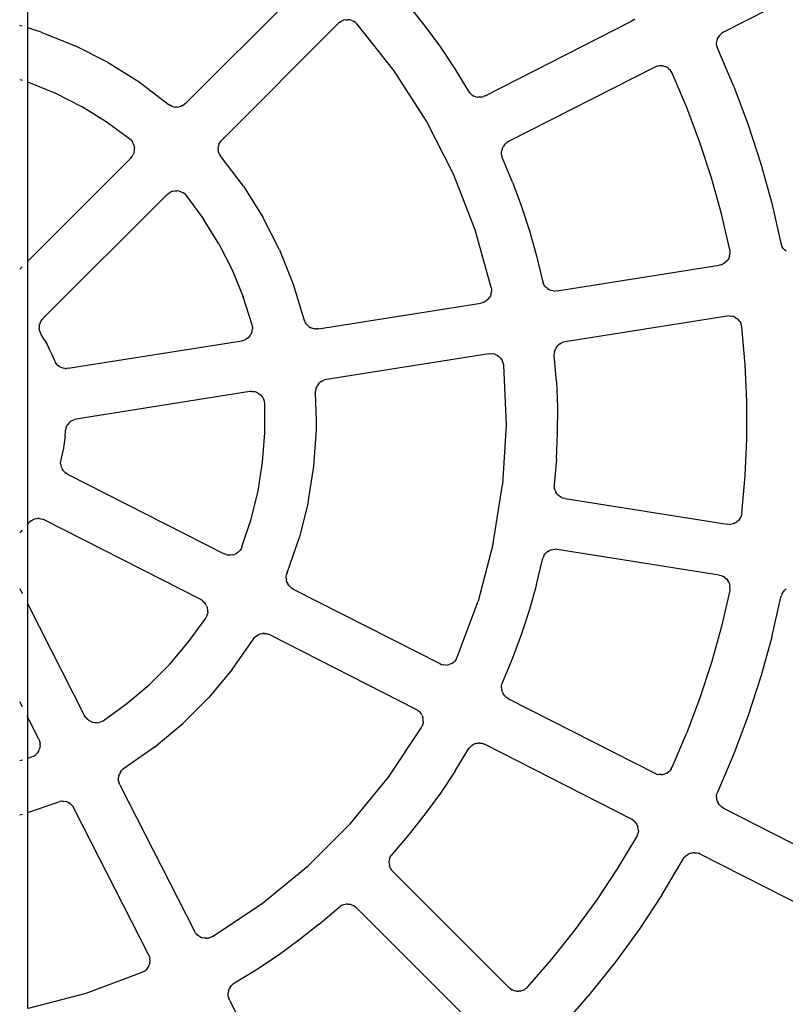
# Model space of a CAD drawing. Extents: x -4.74 to 3.44, y -3.64 to 4.12.
# Drawn here: x 0.05 to 0.28, y -2.04 to -1.74 of the extents above; entities that cross this region are included whole.
import ezdxf

# ---------------------------------------------------------------- set-up
doc = ezdxf.new("R2010")
doc.units = 0
doc.layers.get('0').update_dxf_attribs({"linetype": 'CONTINUOUS'})

msp = doc.modelspace()

# ---------------------------------------------------------------- linework, layer by layer
for p, q in [((0.04826, -1.73885), (0.04829, -1.67911)), ((0.34067, -1.70146), (0.26478, -1.74012)), ((0.09741, -1.7623), (0.13358, -1.72613)), ((0.16696, -1.73204), (0.17195, -1.73835)), ((0.14489, -1.73744), (0.10872, -1.77361)), ((0.14539, -1.73702), (0.14489, -1.73744)), ((0.14539, -1.73702), (0.14595, -1.73668)), ((0.14656, -1.73644), (0.14595, -1.73668)), ((0.1472, -1.7363), (0.14656, -1.73644)), ((0.1472, -1.7363), (0.14785, -1.73627)), ((0.1485, -1.73635), (0.14785, -1.73627)), ((0.14913, -1.73653), (0.1485, -1.73635)), ((0.14913, -1.73653), (0.14972, -1.7368)), ((0.15026, -1.73718), (0.14972, -1.7368)), ((0.15073, -1.73763), (0.15026, -1.73718)), ((0.19061, -1.75996), (0.23611, -1.73677)), ((0.23666, -1.73644), (0.23611, -1.73677)), ((0.23666, -1.73644), (0.23715, -1.73601)), ((0.04652, -1.73832), (0.04583, -1.73812)), ((0.04826, -1.73885), (0.04812, -1.73881)), ((0.05248, -1.74012), (0.04826, -1.73885)), ((0.04826, -1.75561), (0.04826, -1.73885)), ((0.05248, -1.74012), (0.06308, -1.74438)), ((0.16227, -1.7522), (0.15073, -1.73763)), ((0.17195, -1.73835), (0.17668, -1.74486)), ((0.26379, -1.74084), (0.26426, -1.74044)), ((0.26478, -1.74012), (0.26426, -1.74044)), ((0.2626, -1.74357), (0.26266, -1.74296)), ((0.26263, -1.74418), (0.2626, -1.74357)), ((0.26282, -1.74237), (0.26266, -1.74296)), ((0.26282, -1.74237), (0.26306, -1.74181)), ((0.26339, -1.7413), (0.26306, -1.74181)), ((0.26339, -1.7413), (0.26379, -1.74084)), ((0.07325, -1.74956), (0.06308, -1.74438)), ((0.17668, -1.74486), (0.18114, -1.75155)), ((0.26263, -1.74418), (0.26275, -1.74478)), ((0.26296, -1.74535), (0.26275, -1.74478)), ((0.26799, -1.75705), (0.26296, -1.74535)), ((0.07325, -1.74956), (0.08293, -1.75563)), ((0.17231, -1.76784), (0.16227, -1.7522)), ((0.18114, -1.75155), (0.18534, -1.75841)), ((0.24338, -1.75103), (0.19787, -1.77422)), ((0.24397, -1.75078), (0.24338, -1.75103)), ((0.24397, -1.75078), (0.2446, -1.75064)), ((0.24525, -1.7506), (0.2446, -1.75064)), ((0.24589, -1.75066), (0.24525, -1.7506)), ((0.24589, -1.75066), (0.24652, -1.75082)), ((0.24711, -1.75108), (0.24652, -1.75082)), ((0.24765, -1.75144), (0.24711, -1.75108)), ((0.24765, -1.75144), (0.24812, -1.75187)), ((0.24852, -1.75238), (0.24812, -1.75187)), ((0.24884, -1.75295), (0.24852, -1.75238)), ((0.04582, -1.75483), (0.04653, -1.75506)), ((0.04812, -1.75557), (0.04826, -1.75561)), ((0.04826, -1.75561), (0.04847, -1.75568)), ((0.04826, -1.81144), (0.04826, -1.75561)), ((0.04847, -1.75568), (0.05687, -1.75913)), ((0.08293, -1.75563), (0.09202, -1.76254)), ((0.25338, -1.7636), (0.24884, -1.75295)), ((0.18534, -1.75841), (0.18568, -1.75891)), ((0.1861, -1.75935), (0.18568, -1.75891)), ((0.26799, -1.75705), (0.27247, -1.76897)), ((0.05687, -1.75913), (0.06497, -1.76326)), ((0.18658, -1.75972), (0.1861, -1.75935)), ((0.18658, -1.75972), (0.1871, -1.76002)), ((0.18767, -1.76023), (0.1871, -1.76002)), ((0.18767, -1.76023), (0.18826, -1.76036)), ((0.18886, -1.76039), (0.18826, -1.76036)), ((0.18947, -1.76034), (0.18886, -1.76039)), ((0.18947, -1.76034), (0.19005, -1.76019)), ((0.19061, -1.75996), (0.19005, -1.76019)), ((0.0727, -1.76802), (0.06497, -1.76326)), ((0.09202, -1.76254), (0.0925, -1.76289)), ((0.09303, -1.76316), (0.0925, -1.76289)), ((0.09359, -1.76334), (0.09303, -1.76316)), ((0.09359, -1.76334), (0.09417, -1.76345)), ((0.09476, -1.76346), (0.09417, -1.76345)), ((0.09476, -1.76346), (0.09535, -1.76339)), ((0.09592, -1.76324), (0.09535, -1.76339)), ((0.09646, -1.763), (0.09592, -1.76324)), ((0.09646, -1.763), (0.09696, -1.76268)), ((0.09741, -1.7623), (0.09696, -1.76268)), ((0.25744, -1.77445), (0.25338, -1.7636)), ((0.08002, -1.7734), (0.0727, -1.76802)), ((0.18074, -1.78439), (0.17231, -1.76784)), ((0.27247, -1.76897), (0.27641, -1.78108)), ((0.08051, -1.77386), (0.08002, -1.7734)), ((0.08051, -1.77386), (0.08091, -1.7744)), ((0.10802, -1.77456), (0.10834, -1.77406)), ((0.10872, -1.77361), (0.10834, -1.77406)), ((0.19787, -1.77422), (0.19736, -1.77453)), ((0.08122, -1.775), (0.08091, -1.7744)), ((0.08142, -1.77564), (0.08122, -1.775)), ((0.08137, -1.77763), (0.0815, -1.77697)), ((0.08142, -1.77564), (0.08152, -1.7763)), ((0.0815, -1.77697), (0.08152, -1.7763)), ((0.10755, -1.77626), (0.10762, -1.77567)), ((0.10755, -1.77626), (0.10757, -1.77685)), ((0.10768, -1.77743), (0.10757, -1.77685)), ((0.10778, -1.7751), (0.10762, -1.77567)), ((0.10778, -1.7751), (0.10802, -1.77456)), ((0.19569, -1.77762), (0.19576, -1.77702)), ((0.19592, -1.77643), (0.19576, -1.77702)), ((0.19592, -1.77643), (0.19617, -1.77588)), ((0.19649, -1.77537), (0.19617, -1.77588)), ((0.19649, -1.77537), (0.19689, -1.77492)), ((0.19689, -1.77492), (0.19736, -1.77453)), ((0.26102, -1.78547), (0.25744, -1.77445)), ((0.04826, -1.81144), (0.08035, -1.77935)), ((0.08035, -1.77935), (0.08078, -1.77884)), ((0.08078, -1.77884), (0.08113, -1.77826)), ((0.08137, -1.77763), (0.08113, -1.77826)), ((0.10786, -1.77799), (0.10768, -1.77743)), ((0.10786, -1.77799), (0.10813, -1.77852)), ((0.10848, -1.779), (0.10813, -1.77852)), ((0.11539, -1.78809), (0.10848, -1.779)), ((0.19571, -1.77822), (0.19569, -1.77762)), ((0.19571, -1.77822), (0.19583, -1.77882)), ((0.19603, -1.77939), (0.19583, -1.77882)), ((0.19911, -1.78682), (0.19603, -1.77939)), ((0.27641, -1.78108), (0.27978, -1.79335)), ((0.1875, -1.80171), (0.18074, -1.78439)), ((0.26411, -1.79664), (0.26102, -1.78547)), ((0.09339, -1.78965), (0.09404, -1.78952)), ((0.09404, -1.78952), (0.09472, -1.7895)), ((0.09538, -1.7896), (0.09472, -1.7895)), ((0.11539, -1.78809), (0.12146, -1.79776)), ((0.19911, -1.78682), (0.2019, -1.79436)), ((0.09166, -1.79067), (0.05302, -1.82931)), ((0.09166, -1.79067), (0.09218, -1.79023)), ((0.09218, -1.79023), (0.09276, -1.78989)), ((0.09339, -1.78965), (0.09276, -1.78989)), ((0.09538, -1.7896), (0.09602, -1.7898)), ((0.09602, -1.7898), (0.09662, -1.79011)), ((0.09716, -1.79051), (0.09662, -1.79011)), ((0.09716, -1.79051), (0.09762, -1.791)), ((0.09762, -1.791), (0.103, -1.79832)), ((0.2019, -1.79436), (0.20438, -1.80201)), ((0.27978, -1.79335), (0.28259, -1.80577)), ((0.10776, -1.80605), (0.103, -1.79832)), ((0.12664, -1.80794), (0.12146, -1.79776)), ((0.2667, -1.80793), (0.26411, -1.79664)), ((0.1925, -1.8196), (0.1875, -1.80171)), ((0.20438, -1.80201), (0.20656, -1.80976)), ((0.10776, -1.80605), (0.11189, -1.81415)), ((0.12664, -1.80794), (0.1309, -1.81854)), ((0.2667, -1.80793), (0.26678, -1.80857)), ((0.28259, -1.80577), (0.28276, -1.80636)), ((0.28301, -1.80691), (0.28276, -1.80636)), ((0.28335, -1.80743), (0.28301, -1.80691)), ((0.28335, -1.80743), (0.28376, -1.80788)), ((0.28423, -1.80826), (0.28376, -1.80788)), ((0.20656, -1.80976), (0.20844, -1.81758)), ((0.26566, -1.81151), (0.26607, -1.81101)), ((0.2664, -1.81045), (0.26607, -1.81101)), ((0.26663, -1.80985), (0.2664, -1.81045)), ((0.26663, -1.80985), (0.26676, -1.80921)), ((0.26678, -1.80857), (0.26676, -1.80921)), ((0.04581, -1.81389), (0.04655, -1.81316)), ((0.04811, -1.81159), (0.04826, -1.81144)), ((0.04826, -1.89326), (0.04826, -1.81144)), ((0.21297, -1.82068), (0.26341, -1.81269)), ((0.26404, -1.81254), (0.26341, -1.81269)), ((0.26404, -1.81254), (0.26463, -1.81228)), ((0.26518, -1.81194), (0.26463, -1.81228)), ((0.26566, -1.81151), (0.26518, -1.81194)), ((0.11189, -1.81415), (0.11534, -1.82255)), ((0.1309, -1.81854), (0.13419, -1.82947)), ((0.1925, -1.8196), (0.19259, -1.82025)), ((0.20844, -1.81758), (0.20861, -1.81816)), ((0.20887, -1.8187), (0.20861, -1.81816)), ((0.20921, -1.81921), (0.20887, -1.8187)), ((0.20921, -1.81921), (0.20962, -1.81965)), ((0.21009, -1.82003), (0.20962, -1.81965)), ((0.21009, -1.82003), (0.21061, -1.82033)), ((0.1181, -1.8312), (0.11534, -1.82255)), ((0.1915, -1.82324), (0.19101, -1.82368)), ((0.1915, -1.82324), (0.19191, -1.82273)), ((0.19223, -1.82216), (0.19191, -1.82273)), ((0.19245, -1.82155), (0.19223, -1.82216)), ((0.19245, -1.82155), (0.19257, -1.8209)), ((0.19259, -1.82025), (0.19257, -1.8209)), ((0.21117, -1.82055), (0.21061, -1.82033)), ((0.21176, -1.82068), (0.21117, -1.82055)), ((0.21176, -1.82068), (0.21237, -1.82073)), ((0.21297, -1.82068), (0.21237, -1.82073)), ((0.1387, -1.83244), (0.18922, -1.82444)), ((0.18986, -1.82428), (0.18922, -1.82444)), ((0.18986, -1.82428), (0.19046, -1.82403)), ((0.19101, -1.82368), (0.19046, -1.82403)), ((0.05302, -1.82931), (0.05266, -1.82972)), ((0.26591, -1.82849), (0.21547, -1.83648)), ((0.26656, -1.82844), (0.26591, -1.82849)), ((0.26656, -1.82844), (0.2672, -1.8285)), ((0.26783, -1.82865), (0.2672, -1.8285)), ((0.26842, -1.82891), (0.26783, -1.82865)), ((0.26842, -1.82891), (0.26896, -1.82926)), ((0.26944, -1.82969), (0.26896, -1.82926)), ((0.05187, -1.8317), (0.05185, -1.83223)), ((0.0519, -1.83277), (0.05185, -1.83223)), ((0.05187, -1.8317), (0.05197, -1.83117)), ((0.05213, -1.83065), (0.05197, -1.83117)), ((0.05213, -1.83065), (0.05237, -1.83017)), ((0.05237, -1.83017), (0.05266, -1.82972)), ((0.11823, -1.83186), (0.1181, -1.8312)), ((0.11823, -1.83186), (0.11824, -1.83253)), ((0.13419, -1.82947), (0.13438, -1.83003)), ((0.13465, -1.83056), (0.13438, -1.83003)), ((0.13499, -1.83104), (0.13465, -1.83056)), ((0.13499, -1.83104), (0.1354, -1.83147)), ((0.13587, -1.83183), (0.1354, -1.83147)), ((0.13587, -1.83183), (0.13639, -1.83212)), ((0.13694, -1.83233), (0.13639, -1.83212)), ((0.13752, -1.83245), (0.13694, -1.83233)), ((0.13752, -1.83245), (0.13811, -1.83249)), ((0.1387, -1.83244), (0.13811, -1.83249)), ((0.26985, -1.8302), (0.26944, -1.82969)), ((0.26985, -1.8302), (0.27017, -1.83076)), ((0.27039, -1.83137), (0.27017, -1.83076)), ((0.27051, -1.832), (0.27039, -1.83137)), ((0.27154, -1.84354), (0.27051, -1.832)), ((0.05202, -1.83329), (0.0519, -1.83277)), ((0.05202, -1.83329), (0.05221, -1.8338)), ((0.05246, -1.83427), (0.05221, -1.8338)), ((0.05339, -1.83582), (0.05246, -1.83427)), ((0.1167, -1.83542), (0.11614, -1.83579)), ((0.1167, -1.83542), (0.1172, -1.83496)), ((0.1172, -1.83496), (0.11761, -1.83443)), ((0.11792, -1.83384), (0.11761, -1.83443)), ((0.11792, -1.83384), (0.11813, -1.8332)), ((0.11813, -1.8332), (0.11824, -1.83253)), ((0.05339, -1.83582), (0.05427, -1.83739)), ((0.05427, -1.83739), (0.05509, -1.839)), ((0.06089, -1.84476), (0.11487, -1.83621)), ((0.11487, -1.83621), (0.11552, -1.83605)), ((0.11552, -1.83605), (0.11614, -1.83579)), ((0.21235, -1.83904), (0.2126, -1.83849)), ((0.21293, -1.83799), (0.2126, -1.83849)), ((0.21293, -1.83799), (0.21334, -1.83754)), ((0.2138, -1.83715), (0.21334, -1.83754)), ((0.2138, -1.83715), (0.21432, -1.83685)), ((0.21432, -1.83685), (0.21488, -1.83662)), ((0.21547, -1.83648), (0.21488, -1.83662)), ((0.05509, -1.839), (0.05585, -1.84064)), ((0.05585, -1.84064), (0.05655, -1.8423)), ((0.19172, -1.84024), (0.1412, -1.84824)), ((0.19172, -1.84024), (0.19237, -1.84019)), ((0.19237, -1.84019), (0.19303, -1.84025)), ((0.19366, -1.84041), (0.19303, -1.84025)), ((0.19366, -1.84041), (0.19426, -1.84068)), ((0.19426, -1.84068), (0.1948, -1.84103)), ((0.19529, -1.84148), (0.1948, -1.84103)), ((0.19529, -1.84148), (0.19569, -1.84199)), ((0.21218, -1.83962), (0.2121, -1.84022)), ((0.21212, -1.84083), (0.2121, -1.84022)), ((0.21275, -1.84884), (0.21212, -1.84083)), ((0.21218, -1.83962), (0.21235, -1.83904)), ((0.05655, -1.8423), (0.05678, -1.84279)), ((0.05708, -1.84323), (0.05678, -1.84279)), ((0.05743, -1.84364), (0.05708, -1.84323)), ((0.05743, -1.84364), (0.05784, -1.84399)), ((0.05829, -1.84429), (0.05784, -1.84399)), ((0.05829, -1.84429), (0.05877, -1.84452)), ((0.05929, -1.84469), (0.05877, -1.84452)), ((0.05982, -1.84479), (0.05929, -1.84469)), ((0.19569, -1.84199), (0.196, -1.84257)), ((0.19622, -1.84318), (0.196, -1.84257)), ((0.19622, -1.84318), (0.19633, -1.84383)), ((0.19633, -1.84383), (0.19711, -1.86239)), ((0.27205, -1.85511), (0.27154, -1.84354)), ((0.05982, -1.84479), (0.06035, -1.84481)), ((0.06089, -1.84476), (0.06035, -1.84481)), ((0.13793, -1.85128), (0.13811, -1.85072)), ((0.13811, -1.85072), (0.13837, -1.85019)), ((0.1387, -1.8497), (0.13837, -1.85019)), ((0.1387, -1.8497), (0.1391, -1.84926)), ((0.13956, -1.84889), (0.1391, -1.84926)), ((0.13956, -1.84889), (0.14007, -1.8486)), ((0.14007, -1.8486), (0.14062, -1.84838)), ((0.1412, -1.84824), (0.14062, -1.84838)), ((0.21275, -1.84884), (0.21307, -1.85688)), ((0.11737, -1.85202), (0.06339, -1.86057)), ((0.11804, -1.85197), (0.11737, -1.85202)), ((0.11804, -1.85197), (0.11871, -1.85203)), ((0.11936, -1.85221), (0.11871, -1.85203)), ((0.11997, -1.85249), (0.11936, -1.85221)), ((0.11997, -1.85249), (0.12053, -1.85287)), ((0.12101, -1.85333), (0.12053, -1.85287)), ((0.12141, -1.85388), (0.12101, -1.85333)), ((0.12141, -1.85388), (0.12171, -1.85448)), ((0.13783, -1.85246), (0.13784, -1.85187)), ((0.13811, -1.86091), (0.13783, -1.85246)), ((0.13793, -1.85128), (0.13784, -1.85187)), ((0.12191, -1.85512), (0.12171, -1.85448)), ((0.122, -1.85578), (0.12191, -1.85512)), ((0.12204, -1.86487), (0.122, -1.85578)), ((0.21307, -1.85688), (0.21311, -1.86091)), ((0.27205, -1.8667), (0.27205, -1.85511)), ((0.06024, -1.8632), (0.06045, -1.8627)), ((0.06045, -1.8627), (0.06073, -1.86224)), ((0.06107, -1.86182), (0.06073, -1.86224)), ((0.06107, -1.86182), (0.06145, -1.86145)), ((0.06189, -1.86113), (0.06145, -1.86145)), ((0.06189, -1.86113), (0.06236, -1.86088)), ((0.06236, -1.86088), (0.06287, -1.86069)), ((0.06339, -1.86057), (0.06287, -1.86069)), ((0.13808, -1.86388), (0.13811, -1.86091)), ((0.19711, -1.86239), (0.19604, -1.88095)), ((0.21307, -1.86493), (0.21311, -1.86091)), ((0.05987, -1.86605), (0.05966, -1.86784)), ((0.05987, -1.86605), (0.06003, -1.86425)), ((0.06003, -1.86425), (0.0601, -1.86372)), ((0.06024, -1.8632), (0.0601, -1.86372)), ((0.12135, -1.87393), (0.12204, -1.86487)), ((0.1373, -1.87527), (0.13808, -1.86388)), ((0.21275, -1.87297), (0.21307, -1.86493)), ((0.05966, -1.86784), (0.05937, -1.86962)), ((0.27154, -1.87827), (0.27205, -1.8667)), ((0.05903, -1.87139), (0.05862, -1.87315)), ((0.05937, -1.86962), (0.05903, -1.87139)), ((0.0585, -1.87422), (0.05852, -1.87368)), ((0.05855, -1.87475), (0.0585, -1.87422)), ((0.05862, -1.87315), (0.05852, -1.87368)), ((0.05855, -1.87475), (0.05866, -1.87528)), ((0.05885, -1.87578), (0.05866, -1.87528)), ((0.11993, -1.8829), (0.12135, -1.87393)), ((0.13552, -1.88655), (0.1373, -1.87527)), ((0.21275, -1.87297), (0.21212, -1.88098)), ((0.05885, -1.87578), (0.05911, -1.87626)), ((0.05943, -1.87669), (0.05911, -1.87626)), ((0.0598, -1.87708), (0.05943, -1.87669)), ((0.0598, -1.87708), (0.06022, -1.87742)), ((0.06068, -1.87769), (0.06022, -1.87742)), ((0.06068, -1.87769), (0.10938, -1.9025)), ((0.27051, -1.88981), (0.27154, -1.87827)), ((0.19313, -1.8993), (0.19604, -1.88095)), ((0.21212, -1.88098), (0.2121, -1.88159)), ((0.11779, -1.89172), (0.11993, -1.8829)), ((0.21218, -1.88219), (0.2121, -1.88159)), ((0.21235, -1.88277), (0.21218, -1.88219)), ((0.21235, -1.88277), (0.2126, -1.88332)), ((0.21293, -1.88382), (0.2126, -1.88332)), ((0.21293, -1.88382), (0.21334, -1.88427)), ((0.2138, -1.88466), (0.21334, -1.88427)), ((0.13552, -1.88655), (0.13273, -1.89762)), ((0.21432, -1.88497), (0.2138, -1.88466)), ((0.21432, -1.88497), (0.21488, -1.88519)), ((0.21547, -1.88533), (0.21488, -1.88519)), ((0.21547, -1.88533), (0.26591, -1.89332)), ((0.27039, -1.89045), (0.27017, -1.89105)), ((0.27051, -1.88981), (0.27039, -1.89045)), ((0.0481, -1.89344), (0.04826, -1.89326)), ((0.04826, -1.89326), (0.04853, -1.89295)), ((0.04826, -1.91816), (0.04826, -1.89326)), ((0.04853, -1.89295), (0.0489, -1.89256)), ((0.04932, -1.89222), (0.0489, -1.89256)), ((0.04932, -1.89222), (0.04978, -1.89195)), ((0.04978, -1.89195), (0.05028, -1.89174)), ((0.0508, -1.89159), (0.05028, -1.89174)), ((0.0508, -1.89159), (0.05133, -1.89152)), ((0.05187, -1.89152), (0.05133, -1.89152)), ((0.05187, -1.89152), (0.0524, -1.89159)), ((0.0524, -1.89159), (0.05292, -1.89174)), ((0.05342, -1.89195), (0.05292, -1.89174)), ((0.10211, -1.91676), (0.05342, -1.89195)), ((0.11494, -1.90035), (0.11779, -1.89172)), ((0.26656, -1.89337), (0.26591, -1.89332)), ((0.26656, -1.89337), (0.2672, -1.89331)), ((0.26783, -1.89316), (0.2672, -1.89331)), ((0.26842, -1.8929), (0.26783, -1.89316)), ((0.26842, -1.8929), (0.26896, -1.89255)), ((0.26944, -1.89212), (0.26896, -1.89255)), ((0.26985, -1.89161), (0.26944, -1.89212)), ((0.26985, -1.89161), (0.27017, -1.89105)), ((0.04612, -1.89564), (0.04579, -1.89596)), ((0.04658, -1.89514), (0.04612, -1.89564)), ((0.12897, -1.90841), (0.13273, -1.89762)), ((0.19313, -1.8993), (0.18842, -1.91727)), ((0.11, -1.90276), (0.10938, -1.9025)), ((0.11, -1.90276), (0.11066, -1.9029)), ((0.11133, -1.90294), (0.11066, -1.9029)), ((0.112, -1.90286), (0.11133, -1.90294)), ((0.112, -1.90286), (0.11264, -1.90267)), ((0.11324, -1.90238), (0.11264, -1.90267)), ((0.11379, -1.90198), (0.11324, -1.90238)), ((0.11379, -1.90198), (0.11426, -1.90151)), ((0.11465, -1.90096), (0.11426, -1.90151)), ((0.11494, -1.90035), (0.11465, -1.90096)), ((0.20887, -1.90311), (0.20921, -1.9026)), ((0.20921, -1.9026), (0.20962, -1.90216)), ((0.21009, -1.90178), (0.20962, -1.90216)), ((0.21009, -1.90178), (0.21061, -1.90148)), ((0.21117, -1.90126), (0.21061, -1.90148)), ((0.21117, -1.90126), (0.21176, -1.90113)), ((0.21176, -1.90113), (0.21237, -1.90109)), ((0.21297, -1.90113), (0.21237, -1.90109)), ((0.26341, -1.90912), (0.21297, -1.90113)), ((0.20656, -1.91205), (0.20844, -1.90423)), ((0.20844, -1.90423), (0.20861, -1.90365)), ((0.20887, -1.90311), (0.20861, -1.90365)), ((0.1287, -1.90956), (0.12879, -1.90897)), ((0.12897, -1.90841), (0.12879, -1.90897)), ((0.1287, -1.91015), (0.1287, -1.90956)), ((0.1287, -1.91015), (0.12878, -1.91073)), ((0.12894, -1.9113), (0.12878, -1.91073)), ((0.12894, -1.9113), (0.12919, -1.91184)), ((0.12952, -1.91233), (0.12919, -1.91184)), ((0.20656, -1.91205), (0.20438, -1.9198)), ((0.26341, -1.90912), (0.26404, -1.90928)), ((0.26404, -1.90928), (0.26463, -1.90953)), ((0.26518, -1.90987), (0.26463, -1.90953)), ((0.26518, -1.90987), (0.26566, -1.9103)), ((0.26566, -1.9103), (0.26607, -1.9108)), ((0.2664, -1.91136), (0.26607, -1.9108)), ((0.2664, -1.91136), (0.26663, -1.91196)), ((0.26663, -1.91196), (0.26676, -1.9126)), ((0.04579, -1.9133), (0.04659, -1.91486)), ((0.12991, -1.91277), (0.12952, -1.91233)), ((0.12991, -1.91277), (0.13037, -1.91315)), ((0.13087, -1.91346), (0.13037, -1.91315)), ((0.13087, -1.91346), (0.17645, -1.93668)), ((0.2667, -1.91388), (0.26411, -1.92517)), ((0.26678, -1.91324), (0.2667, -1.91388)), ((0.26678, -1.91324), (0.26676, -1.9126)), ((0.28301, -1.9149), (0.28276, -1.91545)), ((0.28301, -1.9149), (0.28335, -1.91439)), ((0.28335, -1.91439), (0.28376, -1.91393)), ((0.28423, -1.91355), (0.28376, -1.91393)), ((0.0481, -1.91784), (0.04826, -1.91816)), ((0.04826, -1.91816), (0.06597, -1.95291)), ((0.04826, -1.9534), (0.04826, -1.91816)), ((0.10269, -1.91712), (0.10211, -1.91676)), ((0.10269, -1.91712), (0.10319, -1.91756)), ((0.10361, -1.91808), (0.10319, -1.91756)), ((0.10394, -1.91867), (0.10361, -1.91808)), ((0.18194, -1.93469), (0.18842, -1.91727)), ((0.27978, -1.92846), (0.28259, -1.91604)), ((0.28259, -1.91604), (0.28276, -1.91545)), ((0.10394, -1.91867), (0.10417, -1.9193)), ((0.10396, -1.92194), (0.10418, -1.9213)), ((0.10428, -1.91996), (0.10417, -1.9193)), ((0.10429, -1.92064), (0.10418, -1.9213)), ((0.10429, -1.92064), (0.10428, -1.91996)), ((0.20438, -1.9198), (0.2019, -1.92745)), ((0.09834, -1.9299), (0.10364, -1.92253)), ((0.10364, -1.92253), (0.10396, -1.92194)), ((0.12073, -1.92742), (0.12017, -1.92762)), ((0.12073, -1.92742), (0.12131, -1.92731)), ((0.1219, -1.92728), (0.12131, -1.92731)), ((0.1219, -1.92728), (0.12249, -1.92734)), ((0.12249, -1.92734), (0.12306, -1.92748)), ((0.12361, -1.92771), (0.12306, -1.92748)), ((0.2019, -1.92745), (0.19911, -1.935)), ((0.26411, -1.92517), (0.26102, -1.93634)), ((0.09246, -1.93682), (0.09834, -1.9299)), ((0.11189, -1.93852), (0.11841, -1.92914)), ((0.11841, -1.92914), (0.11876, -1.92867)), ((0.11918, -1.92825), (0.11876, -1.92867)), ((0.11918, -1.92825), (0.11965, -1.9279)), ((0.11965, -1.9279), (0.12017, -1.92762)), ((0.16918, -1.95093), (0.12361, -1.92771)), ((0.27978, -1.92846), (0.27641, -1.94073)), ((0.17645, -1.93668), (0.17705, -1.93693)), ((0.18022, -1.9366), (0.17962, -1.93688)), ((0.18022, -1.9366), (0.18076, -1.93624)), ((0.18076, -1.93624), (0.18124, -1.93579)), ((0.18163, -1.93527), (0.18124, -1.93579)), ((0.18163, -1.93527), (0.18194, -1.93469)), ((0.19911, -1.935), (0.19603, -1.94242)), ((0.26102, -1.93634), (0.25744, -1.94736)), ((0.08603, -1.94325), (0.09246, -1.93682)), ((0.11189, -1.93852), (0.10457, -1.94729)), ((0.17705, -1.93693), (0.17769, -1.93707)), ((0.17834, -1.93711), (0.17769, -1.93707)), ((0.17834, -1.93711), (0.17899, -1.93705)), ((0.17899, -1.93705), (0.17962, -1.93688)), ((0.19603, -1.94242), (0.19583, -1.943)), ((0.27641, -1.94073), (0.27247, -1.95284)), ((0.07911, -1.94913), (0.08603, -1.94325)), ((0.19569, -1.94419), (0.19571, -1.94359)), ((0.19569, -1.94419), (0.19576, -1.94479)), ((0.19571, -1.94359), (0.19583, -1.943)), ((0.19592, -1.94538), (0.19576, -1.94479)), ((0.19592, -1.94538), (0.19617, -1.94593)), ((0.0466, -1.95013), (0.04578, -1.94853)), ((0.10457, -1.94729), (0.0965, -1.95536)), ((0.19649, -1.94644), (0.19617, -1.94593)), ((0.19689, -1.94689), (0.19649, -1.94644)), ((0.19689, -1.94689), (0.19736, -1.94728)), ((0.19787, -1.9476), (0.19736, -1.94728)), ((0.19787, -1.9476), (0.24338, -1.97078)), ((0.25744, -1.94736), (0.25338, -1.95821)), ((0.07173, -1.95443), (0.07911, -1.94913)), ((0.16974, -1.95128), (0.16918, -1.95093)), ((0.16974, -1.95128), (0.17023, -1.95171)), ((0.17065, -1.95221), (0.17023, -1.95171)), ((0.04826, -1.9534), (0.0481, -1.95307)), ((0.05171, -1.96017), (0.04826, -1.9534)), ((0.04826, -1.96616), (0.04826, -1.9534)), ((0.06632, -1.95348), (0.06597, -1.95291)), ((0.06632, -1.95348), (0.06677, -1.95398)), ((0.06729, -1.9544), (0.06677, -1.95398)), ((0.06788, -1.95473), (0.06729, -1.9544)), ((0.06788, -1.95473), (0.06851, -1.95496)), ((0.06917, -1.95507), (0.06851, -1.95496)), ((0.06984, -1.95508), (0.07051, -1.95497)), ((0.07114, -1.95475), (0.07051, -1.95497)), ((0.07173, -1.95443), (0.07114, -1.95475)), ((0.17098, -1.95278), (0.17065, -1.95221)), ((0.17098, -1.95278), (0.17121, -1.95339)), ((0.17134, -1.95403), (0.17121, -1.95339)), ((0.17136, -1.95468), (0.17128, -1.95533)), ((0.17136, -1.95468), (0.17134, -1.95403)), ((0.27247, -1.95284), (0.26799, -1.96476)), ((0.06984, -1.95508), (0.06917, -1.95507)), ((0.08773, -1.96269), (0.0965, -1.95536)), ((0.16052, -1.97202), (0.17081, -1.95654)), ((0.17081, -1.95654), (0.17109, -1.95596)), ((0.17109, -1.95596), (0.17128, -1.95533)), ((0.05171, -1.96017), (0.05197, -1.96079)), ((0.05197, -1.96079), (0.05211, -1.96145)), ((0.24884, -1.96886), (0.25338, -1.95821)), ((0.05158, -1.96404), (0.05119, -1.96458)), ((0.05158, -1.96404), (0.05188, -1.96343)), ((0.05207, -1.96279), (0.05188, -1.96343)), ((0.05215, -1.96212), (0.05207, -1.96279)), ((0.05215, -1.96212), (0.05211, -1.96145)), ((0.08773, -1.96269), (0.07835, -1.9692)), ((0.18114, -1.97026), (0.18534, -1.9634)), ((0.18534, -1.9634), (0.18568, -1.9629)), ((0.1861, -1.96246), (0.18568, -1.9629)), ((0.1861, -1.96246), (0.18658, -1.96209)), ((0.18658, -1.96209), (0.1871, -1.96179)), ((0.18767, -1.96158), (0.1871, -1.96179)), ((0.18767, -1.96158), (0.18826, -1.96145)), ((0.18886, -1.96142), (0.18826, -1.96145)), ((0.18886, -1.96142), (0.18947, -1.96147)), ((0.18947, -1.96147), (0.19005, -1.96162)), ((0.19061, -1.96185), (0.19005, -1.96162)), ((0.23611, -1.98504), (0.19061, -1.96185)), ((0.0466, -1.96671), (0.04578, -1.96698)), ((0.04826, -1.96616), (0.0481, -1.96621)), ((0.04956, -1.96573), (0.04826, -1.96616)), ((0.04826, -1.98303), (0.04826, -1.96616)), ((0.05016, -1.96544), (0.04956, -1.96573)), ((0.05016, -1.96544), (0.05071, -1.96505)), ((0.05119, -1.96458), (0.05071, -1.96505)), ((0.26799, -1.96476), (0.26296, -1.97646)), ((0.0771, -1.97044), (0.07746, -1.96997)), ((0.07746, -1.96997), (0.07788, -1.96955)), ((0.07835, -1.9692), (0.07788, -1.96955)), ((0.18114, -1.97026), (0.17668, -1.97695)), ((0.24711, -1.97073), (0.24765, -1.97037)), ((0.24765, -1.97037), (0.24812, -1.96994)), ((0.24852, -1.96943), (0.24812, -1.96994)), ((0.24852, -1.96943), (0.24884, -1.96886)), ((0.07649, -1.97269), (0.07651, -1.9721)), ((0.07655, -1.97328), (0.07649, -1.97269)), ((0.07663, -1.97152), (0.07651, -1.9721)), ((0.07655, -1.97328), (0.07669, -1.97385)), ((0.07663, -1.97152), (0.07683, -1.97096)), ((0.0771, -1.97044), (0.07683, -1.97096)), ((0.14875, -1.9864), (0.16052, -1.97202)), ((0.24338, -1.97078), (0.24397, -1.97103)), ((0.24397, -1.97103), (0.2446, -1.97117)), ((0.24525, -1.97122), (0.2446, -1.97117)), ((0.24525, -1.97122), (0.24589, -1.97115)), ((0.24589, -1.97115), (0.24652, -1.97099)), ((0.24711, -1.97073), (0.24652, -1.97099)), ((0.07692, -1.9744), (0.07669, -1.97385)), ((0.07692, -1.9744), (0.10014, -2.01998)), ((0.26296, -1.97646), (0.26275, -1.97703)), ((0.05876, -1.97949), (0.05818, -1.97959)), ((0.05876, -1.97949), (0.05935, -1.97949)), ((0.05935, -1.97949), (0.05994, -1.97957)), ((0.06051, -1.97974), (0.05994, -1.97957)), ((0.17668, -1.97695), (0.17195, -1.98346)), ((0.2626, -1.97824), (0.26263, -1.97763)), ((0.2626, -1.97824), (0.26266, -1.97885)), ((0.26263, -1.97763), (0.26275, -1.97703)), ((0.26282, -1.97944), (0.26266, -1.97885)), ((0.26282, -1.97944), (0.26306, -1.98)), ((0.04826, -1.98303), (0.05762, -1.97976)), ((0.05762, -1.97976), (0.05818, -1.97959)), ((0.06051, -1.97974), (0.06104, -1.97998)), ((0.06154, -1.98031), (0.06104, -1.97998)), ((0.06154, -1.98031), (0.06198, -1.9807)), ((0.06198, -1.9807), (0.06236, -1.98116)), ((0.06266, -1.98166), (0.06236, -1.98116)), ((0.08589, -2.02724), (0.06266, -1.98166)), ((0.26339, -1.98051), (0.26306, -1.98)), ((0.26379, -1.98098), (0.26339, -1.98051)), ((0.26379, -1.98098), (0.26426, -1.98137)), ((0.26478, -1.98169), (0.26426, -1.98137)), ((0.26478, -1.98169), (0.337, -2.01849)), ((0.04661, -1.98358), (0.04577, -1.98379)), ((0.04809, -1.98309), (0.04826, -1.98303)), ((0.04826, -2.04396), (0.04826, -1.98303)), ((0.17195, -1.98346), (0.16696, -1.98977)), ((0.23666, -1.98538), (0.23611, -1.98504)), ((0.23666, -1.98538), (0.23715, -1.9858)), ((0.13561, -1.99954), (0.14875, -1.9864)), ((0.23756, -1.98629), (0.23715, -1.9858)), ((0.23789, -1.98685), (0.23756, -1.98629)), ((0.23789, -1.98685), (0.23813, -1.98745)), ((0.23826, -1.98809), (0.23813, -1.98745)), ((0.23829, -1.98873), (0.23822, -1.98937)), ((0.23829, -1.98873), (0.23826, -1.98809)), ((0.16696, -1.98977), (0.16174, -1.99589)), ((0.23182, -2.00052), (0.23777, -1.99058)), ((0.23777, -1.99058), (0.23805, -1.98999)), ((0.23805, -1.98999), (0.23822, -1.98937)), ((0.16087, -1.99746), (0.16075, -1.99806)), ((0.16087, -1.99746), (0.16108, -1.9969)), ((0.16108, -1.9969), (0.16137, -1.99637)), ((0.16174, -1.99589), (0.16137, -1.99637)), ((0.24571, -2.00848), (0.25222, -1.99754)), ((0.25222, -1.99754), (0.25256, -1.99703)), ((0.25297, -1.99658), (0.25256, -1.99703)), ((0.25297, -1.99658), (0.25345, -1.9962)), ((0.25345, -1.9962), (0.25398, -1.9959)), ((0.25455, -1.99568), (0.25398, -1.9959)), ((0.25455, -1.99568), (0.25514, -1.99555)), ((0.25575, -1.99551), (0.25514, -1.99555)), ((0.25575, -1.99551), (0.25636, -1.99556)), ((0.25636, -1.99556), (0.25695, -1.99571)), ((0.25752, -1.99594), (0.25695, -1.99571)), ((0.32974, -2.03274), (0.25752, -1.99594)), ((0.12123, -2.01131), (0.13561, -1.99954)), ((0.16073, -1.99866), (0.16075, -1.99806)), ((0.16073, -1.99866), (0.16079, -1.99926)), ((0.16094, -1.99985), (0.16079, -1.99926)), ((0.16118, -2.0004), (0.16094, -1.99985)), ((0.16118, -2.0004), (0.1615, -2.00091)), ((0.1619, -2.00137), (0.1615, -2.00091)), ((0.22543, -2.01018), (0.23182, -2.00052)), ((0.1619, -2.00137), (0.19801, -2.03748)), ((0.21862, -2.01955), (0.22543, -2.01018)), ((0.24571, -2.00848), (0.2387, -2.01912)), ((0.10575, -2.0216), (0.12123, -2.01131)), ((0.13898, -2.01776), (0.14509, -2.01253)), ((0.14509, -2.01253), (0.14557, -2.01216)), ((0.1461, -2.01187), (0.14557, -2.01216)), ((0.1461, -2.01187), (0.14667, -2.01166)), ((0.14667, -2.01166), (0.14727, -2.01155)), ((0.14787, -2.01152), (0.14727, -2.01155)), ((0.14787, -2.01152), (0.14847, -2.01158)), ((0.14906, -2.01173), (0.14847, -2.01158)), ((0.14906, -2.01173), (0.14961, -2.01197)), ((0.14961, -2.01197), (0.15012, -2.01229)), ((0.15058, -2.01269), (0.15012, -2.01229)), ((0.18669, -2.0488), (0.15058, -2.01269)), ((0.13898, -2.01776), (0.13266, -2.02274)), ((0.2387, -2.01912), (0.23122, -2.02942)), ((0.10049, -2.02053), (0.10014, -2.01998)), ((0.10049, -2.02053), (0.10092, -2.02103)), ((0.10142, -2.02144), (0.10092, -2.02103)), ((0.10199, -2.02177), (0.10142, -2.02144)), ((0.10199, -2.02177), (0.1026, -2.022)), ((0.10324, -2.02213), (0.1026, -2.022)), ((0.10389, -2.02216), (0.10324, -2.02213)), ((0.10389, -2.02216), (0.10454, -2.02207)), ((0.10517, -2.02189), (0.10454, -2.02207)), ((0.10575, -2.0216), (0.10517, -2.02189)), ((0.2114, -2.02862), (0.21862, -2.01955)), ((0.13266, -2.02274), (0.12616, -2.02747)), ((0.08614, -2.02785), (0.08589, -2.02724)), ((0.08614, -2.02785), (0.08628, -2.02848)), ((0.08632, -2.02914), (0.08628, -2.02848)), ((0.12616, -2.02747), (0.11947, -2.03193)), ((0.08545, -2.03155), (0.085, -2.03203)), ((0.08545, -2.03155), (0.08581, -2.03101)), ((0.08581, -2.03101), (0.08608, -2.03042)), ((0.08626, -2.02979), (0.08608, -2.03042)), ((0.08626, -2.02979), (0.08632, -2.02914)), ((0.20379, -2.03735), (0.2114, -2.02862)), ((0.23122, -2.02942), (0.22327, -2.03936)), ((0.06648, -2.03921), (0.0839, -2.03273)), ((0.0839, -2.03273), (0.08448, -2.03243)), ((0.08448, -2.03243), (0.085, -2.03203)), ((0.11947, -2.03193), (0.1126, -2.03613)), ((0.11129, -2.03737), (0.111, -2.03789)), ((0.11129, -2.03737), (0.11167, -2.03689)), ((0.11167, -2.03689), (0.11211, -2.03648)), ((0.1126, -2.03613), (0.11211, -2.03648)), ((0.1985, -2.0379), (0.19801, -2.03748)), ((0.20332, -2.03779), (0.20278, -2.03815)), ((0.20379, -2.03735), (0.20332, -2.03779)), ((0.04851, -2.04392), (0.06648, -2.03921)), ((0.11062, -2.03966), (0.11066, -2.03905)), ((0.11068, -2.04026), (0.11062, -2.03966)), ((0.11078, -2.03846), (0.11066, -2.03905)), ((0.11068, -2.04026), (0.11083, -2.04084)), ((0.11078, -2.03846), (0.111, -2.03789)), ((0.11106, -2.0414), (0.11083, -2.04084)), ((0.1985, -2.0379), (0.19905, -2.03824)), ((0.19965, -2.03848), (0.19905, -2.03824)), ((0.20028, -2.03862), (0.19965, -2.03848)), ((0.20028, -2.03862), (0.20093, -2.03866)), ((0.20157, -2.03859), (0.20093, -2.03866)), ((0.20219, -2.03842), (0.20157, -2.03859)), ((0.20219, -2.03842), (0.20278, -2.03815)), ((0.22327, -2.03936), (0.21488, -2.04894)), ((0.11106, -2.0414), (0.13424, -2.0869))]:
    msp.add_line(p, q)

doc.saveas('drawing.dxf')
